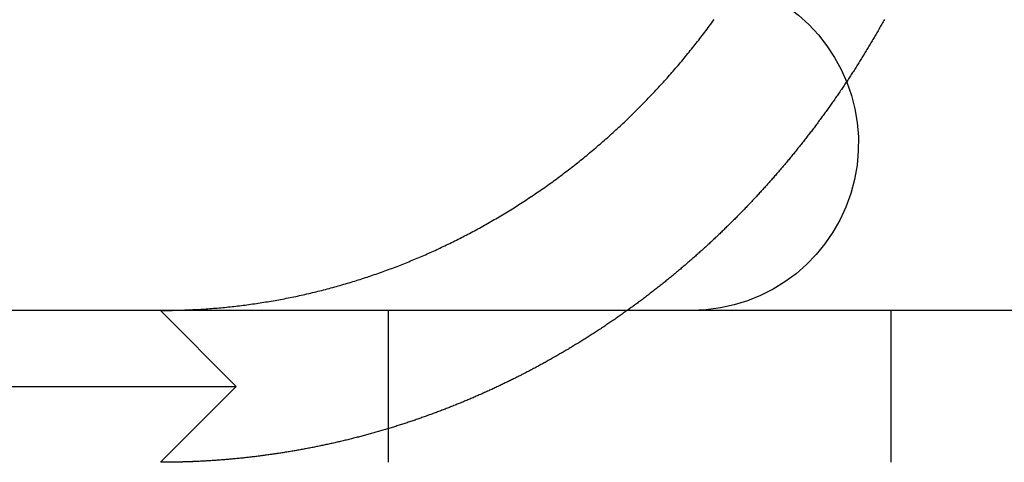
# Model space of a CAD drawing. Extents: x 0 to 785, y -435 to 119.
# Drawn here: x 546 to 552, y 28 to 31 of the extents above; entities that cross this region are included whole.
import ezdxf

# ---------------------------------------------------------------- set-up
doc = ezdxf.new("R2010")
doc.units = 0
doc.header["$LTSCALE"] = 50
doc.linetypes.add('VERDECKT', pattern=[0.375, 0.25, -0.125])
doc.layers.get('0').update_dxf_attribs({"linetype": 'CONTINUOUS'})
doc.layers.add('STEMPEL', color=3, linetype='CONTINUOUS')

# ---------------------------------------------------------------- blocks, each defined once
blk = doc.blocks.new('A$C6CBDFB5F')
at = {"color": 3, "linetype": 'CONTINUOUS', "extrusion": (-2e-16, 1, -2e-16)}
blk.add_line((130, 29), (-130, 29), dxfattribs=at)
at = {"color": 1, "linetype": 'VERDECKT', "extrusion": (-2e-16, 1, -2e-16)}
for p, q in [((-103.1551, 29), (-102.6551, 28.5)), ((-101.6551, 29), (-101.6551, 28)), ((-98.33896, 28), (-98.33896, 29)), ((-108.6551, 28.5), (-102.6551, 28.5)), ((-103.1551, 28), (-102.6551, 28.5))]:
    blk.add_line(p, q, dxfattribs=at)
at = {"color": 3}
for points in [[(-102.914, 29.0065, 0), (-102.902, 29.0072, 0), (-102.89, 29.0079, 0), (-102.878, 29.0086, 0), (-102.866, 29.0094, 0), (-102.854, 29.0102, 0), (-102.842, 29.0111, 0), (-102.83, 29.012, 0), (-102.818, 29.0129, 0), (-102.806, 29.0139, 0), (-102.793, 29.0149, 0), (-102.781, 29.0159, 0), (-102.769, 29.017, 0), (-102.757, 29.0181, 0), (-102.745, 29.0192, 0), (-102.732, 29.0204, 0), (-102.72, 29.0216, 0), (-102.708, 29.0229, 0), (-102.696, 29.0242, 0), (-102.683, 29.0255, 0), (-102.671, 29.0269, 0), (-102.659, 29.0283, 0), (-102.647, 29.0297, 0), (-102.634, 29.0312, 0), (-102.622, 29.0327, 0), (-102.61, 29.0342, 0), (-102.597, 29.0358, 0), (-102.585, 29.0374, 0), (-102.573, 29.0391, 0), (-102.561, 29.0408, 0), (-102.548, 29.0425, 0), (-102.536, 29.0443, 0), (-102.523, 29.0461, 0), (-102.511, 29.0479, 0), (-102.499, 29.0498, 0), (-102.486, 29.0517, 0), (-102.474, 29.0536, 0), (-102.462, 29.0556, 0), (-102.449, 29.0576, 0), (-102.437, 29.0597, 0), (-102.425, 29.0618, 0), (-102.412, 29.0639, 0), (-102.4, 29.0661, 0), (-102.388, 29.0683, 0), (-102.375, 29.0705, 0), (-102.363, 29.0728, 0), (-102.35, 29.0751, 0), (-102.338, 29.0775, 0), (-102.326, 29.0799, 0), (-102.313, 29.0823, 0), (-102.301, 29.0848, 0), (-102.289, 29.0873, 0), (-102.276, 29.0898, 0), (-102.264, 29.0924, 0), (-102.252, 29.095, 0), (-102.239, 29.0976, 0), (-102.227, 29.1003, 0), (-102.215, 29.103, 0), (-102.203, 29.1058, 0), (-102.19, 29.1086, 0), (-102.178, 29.1114, 0), (-102.166, 29.1143, 0), (-102.154, 29.1172, 0), (-102.141, 29.1202, 0), (-102.129, 29.1231, 0), (-102.117, 29.1261, 0), (-102.105, 29.1292, 0), (-102.092, 29.1323, 0), (-102.08, 29.1354, 0), (-102.068, 29.1386, 0), (-102.056, 29.1418, 0), (-102.044, 29.145, 0), (-102.032, 29.1482, 0), (-102.02, 29.1515, 0), (-102.007, 29.1548, 0), (-101.995, 29.1582, 0), (-101.983, 29.1616, 0), (-101.971, 29.165, 0), (-101.959, 29.1685, 0), (-101.947, 29.172, 0), (-101.935, 29.1755, 0), (-101.923, 29.179, 0), (-101.911, 29.1826, 0), (-101.899, 29.1862, 0), (-101.887, 29.1899, 0), (-101.875, 29.1935, 0), (-101.864, 29.1972, 0), (-101.852, 29.201, 0), (-101.84, 29.2047, 0), (-101.828, 29.2085, 0), (-101.816, 29.2124, 0), (-101.804, 29.2162, 0), (-101.793, 29.2201, 0), (-101.781, 29.224, 0), (-101.769, 29.2279, 0), (-101.757, 29.2319, 0), (-101.746, 29.2359, 0), (-101.734, 29.2399, 0), (-101.723, 29.2439, 0), (-101.711, 29.248, 0), (-101.699, 29.2521, 0), (-101.688, 29.2562, 0), (-101.676, 29.2604, 0), (-101.665, 29.2646, 0), (-101.653, 29.2688, 0), (-101.642, 29.273, 0), (-101.63, 29.2772, 0), (-101.619, 29.2815, 0), (-101.608, 29.2858, 0), (-101.596, 29.2901, 0), (-101.585, 29.2945, 0), (-101.574, 29.2989, 0), (-101.563, 29.3033, 0), (-101.551, 29.3077, 0), (-101.54, 29.3121, 0), (-101.529, 29.3166, 0), (-101.518, 29.3211, 0), (-101.507, 29.3256, 0), (-101.496, 29.3301, 0), (-101.485, 29.3347, 0), (-101.474, 29.3392, 0), (-101.463, 29.3438, 0), (-101.452, 29.3484, 0), (-101.441, 29.3531, 0), (-101.43, 29.3577, 0), (-101.419, 29.3624, 0), (-101.409, 29.3671, 0), (-101.398, 29.3718, 0), (-101.387, 29.3766, 0), (-101.377, 29.3813, 0), (-101.366, 29.3861, 0), (-101.355, 29.3909, 0), (-101.345, 29.3958, 0), (-101.334, 29.4007, 0), (-101.323, 29.4056, 0), (-101.313, 29.4106, 0), (-101.302, 29.4157, 0), (-101.291, 29.4208, 0), (-101.28, 29.4259, 0), (-101.27, 29.431, 0), (-101.259, 29.4362, 0), (-101.248, 29.4415, 0), (-101.237, 29.4467, 0), (-101.227, 29.4521, 0), (-101.216, 29.4574, 0), (-101.205, 29.4628, 0), (-101.194, 29.4683, 0), (-101.183, 29.4738, 0), (-101.172, 29.4793, 0), (-101.162, 29.4848, 0), (-101.151, 29.4904, 0), (-101.14, 29.4961, 0), (-101.129, 29.5018, 0), (-101.118, 29.5075, 0), (-101.107, 29.5132, 0), (-101.097, 29.519, 0), (-101.086, 29.5249, 0), (-101.075, 29.5307, 0), (-101.064, 29.5367, 0), (-101.053, 29.5426, 0), (-101.042, 29.5486, 0), (-101.031, 29.5546, 0), (-101.02, 29.5607, 0), (-101.01, 29.5668, 0), (-100.999, 29.5729, 0), (-100.988, 29.5791, 0), (-100.977, 29.5853, 0), (-100.966, 29.5916, 0), (-100.955, 29.5979, 0), (-100.944, 29.6042, 0), (-100.934, 29.6106, 0), (-100.923, 29.617, 0), (-100.912, 29.6234, 0), (-100.901, 29.6299, 0), (-100.89, 29.6364, 0), (-100.879, 29.643, 0), (-100.869, 29.6495, 0), (-100.858, 29.6562, 0), (-100.847, 29.6628, 0), (-100.836, 29.6695, 0), (-100.825, 29.6762, 0), (-100.815, 29.683, 0), (-100.804, 29.6898, 0), (-100.793, 29.6966, 0), (-100.782, 29.7035, 0), (-100.772, 29.7104, 0), (-100.761, 29.7173, 0), (-100.75, 29.7243, 0), (-100.74, 29.7313, 0), (-100.729, 29.7384, 0), (-100.718, 29.7454, 0), (-100.707, 29.7525, 0), (-100.697, 29.7597, 0), (-100.686, 29.7669, 0), (-100.676, 29.7741, 0), (-100.665, 29.7813, 0), (-100.654, 29.7886, 0), (-100.644, 29.7959, 0), (-100.633, 29.8033, 0), (-100.623, 29.8106, 0), (-100.612, 29.8181, 0), (-100.602, 29.8255, 0), (-100.591, 29.833, 0), (-100.581, 29.8405, 0), (-100.57, 29.848, 0), (-100.56, 29.8556, 0), (-100.55, 29.8632, 0), (-100.539, 29.8708, 0), (-100.529, 29.8785, 0), (-100.519, 29.8862, 0), (-100.508, 29.8939, 0), (-100.498, 29.9017, 0), (-100.488, 29.9095, 0), (-100.477, 29.9173, 0), (-100.467, 29.9251, 0), (-100.457, 29.933, 0), (-100.447, 29.9409, 0), (-100.437, 29.9488, 0), (-100.426, 29.9568, 0), (-100.416, 29.9648, 0), (-100.406, 29.9728, 0), (-100.396, 29.9808, 0), (-100.386, 29.9889, 0), (-100.376, 29.997, 0), (-100.366, 30.0051, 0), (-100.356, 30.0132, 0), (-100.346, 30.0213, 0), (-100.336, 30.0295, 0), (-100.327, 30.0377, 0), (-100.317, 30.0459, 0), (-100.307, 30.0542, 0), (-100.297, 30.0624, 0), (-100.287, 30.0707, 0), (-100.278, 30.079, 0), (-100.268, 30.0874, 0), (-100.258, 30.0957, 0), (-100.249, 30.1041, 0), (-100.239, 30.1125, 0), (-100.229, 30.1209, 0), (-100.22, 30.1293, 0), (-100.21, 30.1377, 0), (-100.201, 30.1462, 0), (-100.191, 30.1546, 0), (-100.182, 30.1631, 0), (-100.172, 30.1716, 0), (-100.163, 30.1802, 0), (-100.154, 30.1887, 0), (-100.144, 30.1972, 0), (-100.135, 30.2058, 0), (-100.126, 30.2144, 0), (-100.117, 30.223, 0), (-100.108, 30.2316, 0), (-100.098, 30.2402, 0), (-100.089, 30.2488, 0), (-100.08, 30.2575, 0), (-100.071, 30.2661, 0), (-100.062, 30.2748, 0), (-100.053, 30.2835, 0), (-100.044, 30.2921, 0), (-100.035, 30.3008, 0), (-100.027, 30.3095, 0), (-100.018, 30.3183, 0), (-100.009, 30.327, 0), (-100, 30.3357, 0), (-99.9915, 30.3444, 0), (-99.9828, 30.3532, 0), (-99.9741, 30.3619, 0), (-99.9655, 30.3707, 0), (-99.957, 30.3795, 0), (-99.9485, 30.3882, 0), (-99.94, 30.397, 0), (-99.9315, 30.4058, 0), (-99.9231, 30.4146, 0), (-99.9148, 30.4234, 0), (-99.9064, 30.4322, 0), (-99.8982, 30.441, 0), (-99.8899, 30.4498, 0), (-99.8817, 30.4586, 0), (-99.8736, 30.4674, 0), (-99.8654, 30.4762, 0), (-99.8573, 30.4851, 0), (-99.8491, 30.494, 0), (-99.841, 30.503, 0), (-99.8329, 30.512, 0), (-99.8247, 30.521, 0), (-99.8166, 30.5301, 0), (-99.8085, 30.5393, 0), (-99.8004, 30.5484, 0), (-99.7923, 30.5577, 0), (-99.7841, 30.5669, 0), (-99.776, 30.5762, 0), (-99.768, 30.5856, 0), (-99.7599, 30.595, 0), (-99.7518, 30.6044, 0), (-99.7437, 30.6139, 0), (-99.7356, 30.6234, 0), (-99.7276, 30.6329, 0), (-99.7195, 30.6425, 0), (-99.7115, 30.6522, 0), (-99.7034, 30.6618, 0), (-99.6954, 30.6715, 0), (-99.6874, 30.6813, 0), (-99.6794, 30.6911, 0), (-99.6714, 30.7009, 0), (-99.6634, 30.7107, 0), (-99.6555, 30.7206, 0), (-99.6475, 30.7306, 0), (-99.6396, 30.7405, 0), (-99.6316, 30.7505, 0), (-99.6237, 30.7606, 0), (-99.6158, 30.7707, 0), (-99.6079, 30.7808, 0), (-99.6, 30.7909, 0), (-99.5921, 30.8011, 0), (-99.5843, 30.8113, 0), (-99.5765, 30.8216, 0), (-99.5686, 30.8318, 0), (-99.5608, 30.8422, 0), (-99.5531, 30.8525, 0), (-99.5453, 30.8629, 0), (-99.5375, 30.8733, 0), (-99.5298, 30.8837, 0), (-99.5221, 30.8942, 0), (-99.5144, 30.9047, 0), (-99.5067, 30.9153, 0)], [(-103.152, 29, 0), (-103.15, 29, 0), (-103.148, 29, 0), (-103.146, 29, 0), (-103.144, 29, 0), (-103.142, 29, 0), (-103.14, 29, 0), (-103.139, 29, 0), (-103.137, 29, 0), (-103.135, 29, 0), (-103.133, 29, 0), (-103.131, 29, 0), (-103.129, 29.0001, 0), (-103.127, 29.0001, 0), (-103.125, 29.0001, 0), (-103.124, 29.0001, 0), (-103.122, 29.0001, 0), (-103.12, 29.0001, 0), (-103.118, 29.0001, 0), (-103.116, 29.0001, 0), (-103.114, 29.0002, 0), (-103.112, 29.0002, 0), (-103.11, 29.0002, 0), (-103.108, 29.0002, 0), (-103.107, 29.0002, 0), (-103.105, 29.0003, 0), (-103.103, 29.0003, 0), (-103.101, 29.0003, 0), (-103.099, 29.0003, 0), (-103.097, 29.0003, 0), (-103.095, 29.0004, 0), (-103.093, 29.0004, 0), (-103.092, 29.0004, 0), (-103.09, 29.0004, 0), (-103.088, 29.0005, 0), (-103.086, 29.0005, 0), (-103.084, 29.0005, 0), (-103.082, 29.0005, 0), (-103.08, 29.0006, 0), (-103.078, 29.0006, 0), (-103.077, 29.0006, 0), (-103.075, 29.0007, 0), (-103.073, 29.0007, 0), (-103.071, 29.0007, 0), (-103.069, 29.0008, 0), (-103.067, 29.0008, 0), (-103.065, 29.0008, 0), (-103.063, 29.0009, 0), (-103.062, 29.0009, 0), (-103.06, 29.001, 0), (-103.058, 29.001, 0), (-103.056, 29.001, 0), (-103.054, 29.0011, 0), (-103.052, 29.0011, 0), (-103.05, 29.0012, 0), (-103.048, 29.0012, 0), (-103.047, 29.0013, 0), (-103.045, 29.0013, 0), (-103.043, 29.0014, 0), (-103.041, 29.0014, 0), (-103.039, 29.0014, 0), (-103.037, 29.0015, 0), (-103.035, 29.0015, 0), (-103.033, 29.0016, 0), (-103.032, 29.0016, 0), (-103.03, 29.0017, 0), (-103.028, 29.0017, 0), (-103.026, 29.0018, 0), (-103.024, 29.0019, 0), (-103.022, 29.0019, 0), (-103.02, 29.002, 0), (-103.018, 29.002, 0), (-103.017, 29.0021, 0), (-103.015, 29.0021, 0), (-103.013, 29.0022, 0), (-103.011, 29.0023, 0), (-103.009, 29.0023, 0), (-103.007, 29.0024, 0), (-103.005, 29.0024, 0), (-103.004, 29.0025, 0), (-103.002, 29.0026, 0), (-103, 29.0026, 0), (-102.998, 29.0027, 0), (-102.996, 29.0028, 0), (-102.994, 29.0028, 0), (-102.992, 29.0029, 0), (-102.99, 29.003, 0), (-102.989, 29.003, 0), (-102.987, 29.0031, 0), (-102.985, 29.0032, 0), (-102.983, 29.0033, 0), (-102.981, 29.0033, 0), (-102.979, 29.0034, 0), (-102.977, 29.0035, 0), (-102.976, 29.0036, 0), (-102.974, 29.0036, 0), (-102.972, 29.0037, 0), (-102.97, 29.0038, 0), (-102.968, 29.0039, 0), (-102.966, 29.0039, 0), (-102.964, 29.004, 0), (-102.962, 29.0041, 0), (-102.961, 29.0042, 0), (-102.959, 29.0043, 0), (-102.957, 29.0043, 0), (-102.955, 29.0044, 0), (-102.953, 29.0045, 0), (-102.951, 29.0046, 0), (-102.949, 29.0047, 0), (-102.948, 29.0048, 0), (-102.946, 29.0049, 0), (-102.944, 29.005, 0), (-102.942, 29.005, 0), (-102.94, 29.0051, 0), (-102.938, 29.0052, 0), (-102.936, 29.0053, 0), (-102.935, 29.0054, 0), (-102.933, 29.0055, 0), (-102.931, 29.0056, 0), (-102.929, 29.0057, 0), (-102.927, 29.0058, 0), (-102.925, 29.0059, 0), (-102.923, 29.006, 0), (-102.922, 29.0061, 0), (-102.92, 29.0062, 0), (-102.918, 29.0063, 0), (-102.916, 29.0064, 0), (-102.914, 29.0065, 0)]]:
    blk.add_polyline3d(points, dxfattribs=at)
at = {"color": 1}
for points in [[(-98.3845, 30.9157, 0), (-98.3886, 30.9083, 0), (-98.3927, 30.9009, 0), (-98.3968, 30.8935, 0), (-98.401, 30.8861, 0), (-98.4051, 30.8787, 0), (-98.4093, 30.8713, 0), (-98.4135, 30.864, 0), (-98.4177, 30.8566, 0), (-98.4219, 30.8492, 0), (-98.4261, 30.8419, 0), (-98.4303, 30.8345, 0), (-98.4345, 30.8272, 0), (-98.4388, 30.8199, 0), (-98.443, 30.8125, 0), (-98.4473, 30.8052, 0), (-98.4515, 30.7979, 0), (-98.4558, 30.7906, 0), (-98.4601, 30.7832, 0), (-98.4644, 30.7759, 0), (-98.4687, 30.7686, 0), (-98.4731, 30.7613, 0), (-98.4774, 30.754, 0), (-98.4817, 30.7468, 0), (-98.4861, 30.7395, 0), (-98.4904, 30.7322, 0), (-98.4948, 30.725, 0), (-98.4992, 30.7177, 0), (-98.5036, 30.7104, 0), (-98.508, 30.7032, 0), (-98.5124, 30.696, 0), (-98.5168, 30.6887, 0), (-98.5213, 30.6815, 0), (-98.5257, 30.6743, 0), (-98.5302, 30.6671, 0), (-98.5346, 30.6599, 0), (-98.5391, 30.6527, 0), (-98.5436, 30.6455, 0), (-98.5481, 30.6383, 0), (-98.5526, 30.6311, 0), (-98.5571, 30.624, 0), (-98.5616, 30.6168, 0), (-98.5661, 30.6097, 0), (-98.5707, 30.6025, 0), (-98.5752, 30.5954, 0), (-98.5798, 30.5883, 0), (-98.5843, 30.5811, 0), (-98.5889, 30.574, 0), (-98.5935, 30.5669, 0), (-98.5981, 30.5598, 0), (-98.6027, 30.5527, 0), (-98.6073, 30.5457, 0), (-98.6119, 30.5386, 0), (-98.6166, 30.5315, 0), (-98.6212, 30.5245, 0), (-98.6258, 30.5174, 0), (-98.6305, 30.5104, 0), (-98.6352, 30.5034, 0), (-98.6398, 30.4963, 0), (-98.6445, 30.4893, 0), (-98.6492, 30.4823, 0), (-98.6539, 30.4753, 0), (-98.6586, 30.4683, 0), (-98.6633, 30.4613, 0), (-98.668, 30.4544, 0), (-98.6728, 30.4474, 0), (-98.6775, 30.4405, 0), (-98.6822, 30.4335, 0), (-98.687, 30.4266, 0), (-98.6918, 30.4197, 0), (-98.6965, 30.4128, 0), (-98.7013, 30.4059, 0), (-98.7061, 30.399, 0), (-98.7109, 30.3921, 0), (-98.7157, 30.3852, 0), (-98.7205, 30.3783, 0), (-98.7253, 30.3715, 0), (-98.7301, 30.3646, 0), (-98.7349, 30.3578, 0), (-98.7398, 30.351, 0), (-98.7446, 30.3441, 0), (-98.7495, 30.3373, 0), (-98.7543, 30.3305, 0), (-98.7592, 30.3238, 0), (-98.7641, 30.317, 0), (-98.7689, 30.3102, 0), (-98.7738, 30.3035, 0), (-98.7787, 30.2967, 0), (-98.7836, 30.29, 0), (-98.7885, 30.2833, 0), (-98.7934, 30.2766, 0), (-98.7983, 30.2699, 0), (-98.8033, 30.2632, 0), (-98.8082, 30.2565, 0), (-98.8131, 30.2498, 0), (-98.8181, 30.2432, 0), (-98.823, 30.2365, 0), (-98.828, 30.2299, 0), (-98.8329, 30.2232, 0), (-98.8379, 30.2166, 0), (-98.8429, 30.21, 0), (-98.8479, 30.2034, 0), (-98.8528, 30.1969, 0), (-98.8578, 30.1903, 0), (-98.8628, 30.1837, 0), (-98.8678, 30.1772, 0), (-98.8728, 30.1707, 0), (-98.8779, 30.1641, 0), (-98.8829, 30.1576, 0), (-98.8879, 30.1511, 0), (-98.8929, 30.1447, 0), (-98.898, 30.1382, 0), (-98.903, 30.1317, 0), (-98.908, 30.1253, 0), (-98.9131, 30.1188, 0), (-98.9181, 30.1124, 0), (-98.9232, 30.106, 0), (-98.9283, 30.0996, 0), (-98.9333, 30.0932, 0), (-98.9384, 30.0868, 0), (-98.9435, 30.0805, 0), (-98.9486, 30.0741, 0), (-98.9537, 30.0678, 0), (-98.9587, 30.0615, 0), (-98.9638, 30.0552, 0), (-98.9689, 30.0489, 0), (-98.974, 30.0426, 0), (-98.9791, 30.0363, 0), (-98.9843, 30.03, 0), (-98.9894, 30.0238, 0), (-98.9945, 30.0176, 0), (-98.9996, 30.0113, 0), (-99.0047, 30.0051, 0), (-99.0099, 29.9989, 0), (-99.015, 29.9927, 0), (-99.0201, 29.9866, 0), (-99.0253, 29.9804, 0), (-99.0304, 29.9743, 0), (-99.0355, 29.9681, 0), (-99.0407, 29.962, 0), (-99.0458, 29.9559, 0), (-99.051, 29.9498, 0), (-99.0562, 29.9438, 0), (-99.0613, 29.9377, 0), (-99.0665, 29.9316, 0), (-99.0716, 29.9256, 0), (-99.0768, 29.9196, 0), (-99.082, 29.9136, 0), (-99.0871, 29.9076, 0), (-99.0923, 29.9016, 0), (-99.0975, 29.8956, 0), (-99.1027, 29.8897, 0), (-99.1078, 29.8837, 0), (-99.113, 29.8778, 0), (-99.1182, 29.8719, 0), (-99.1234, 29.866, 0), (-99.1286, 29.8601, 0), (-99.1338, 29.8543, 0), (-99.1389, 29.8484, 0), (-99.1441, 29.8426, 0), (-99.1493, 29.8367, 0), (-99.1545, 29.8309, 0), (-99.1597, 29.8251, 0), (-99.1649, 29.8193, 0), (-99.1701, 29.8136, 0), (-99.1753, 29.8078, 0), (-99.1805, 29.8021, 0), (-99.1857, 29.7964, 0), (-99.1909, 29.7906, 0), (-99.1961, 29.785, 0), (-99.2013, 29.7793, 0), (-99.2065, 29.7736, 0), (-99.2117, 29.768, 0), (-99.2169, 29.7623, 0), (-99.2221, 29.7567, 0), (-99.2273, 29.7511, 0), (-99.2325, 29.7455, 0), (-99.2377, 29.7398, 0), (-99.243, 29.7342, 0), (-99.2483, 29.7286, 0), (-99.2536, 29.723, 0), (-99.2588, 29.7174, 0), (-99.2642, 29.7118, 0), (-99.2695, 29.7061, 0), (-99.2748, 29.7005, 0), (-99.2802, 29.6949, 0), (-99.2855, 29.6893, 0), (-99.2909, 29.6837, 0), (-99.2963, 29.6781, 0), (-99.3017, 29.6725, 0), (-99.3071, 29.6669, 0), (-99.3125, 29.6613, 0), (-99.318, 29.6557, 0), (-99.3234, 29.6501, 0), (-99.3289, 29.6445, 0), (-99.3344, 29.6389, 0), (-99.3399, 29.6333, 0), (-99.3454, 29.6277, 0), (-99.3509, 29.6221, 0), (-99.3564, 29.6165, 0), (-99.362, 29.6109, 0), (-99.3675, 29.6053, 0), (-99.3731, 29.5997, 0), (-99.3787, 29.5941, 0), (-99.3843, 29.5886, 0), (-99.3899, 29.583, 0), (-99.3955, 29.5774, 0), (-99.4011, 29.5719, 0), (-99.4068, 29.5663, 0), (-99.4124, 29.5607, 0), (-99.4181, 29.5552, 0), (-99.4238, 29.5496, 0), (-99.4295, 29.5441, 0), (-99.4352, 29.5385, 0), (-99.4409, 29.533, 0), (-99.4466, 29.5274, 0), (-99.4524, 29.5219, 0), (-99.4581, 29.5164, 0), (-99.4639, 29.5108, 0), (-99.4697, 29.5053, 0), (-99.4755, 29.4998, 0), (-99.4813, 29.4943, 0), (-99.4871, 29.4887, 0), (-99.4929, 29.4832, 0), (-99.4987, 29.4777, 0), (-99.5046, 29.4722, 0), (-99.5104, 29.4667, 0), (-99.5163, 29.4612, 0), (-99.5222, 29.4557, 0), (-99.5281, 29.4503, 0), (-99.534, 29.4448, 0), (-99.5399, 29.4393, 0), (-99.5459, 29.4338, 0), (-99.5518, 29.4284, 0), (-99.5577, 29.4229, 0), (-99.5637, 29.4175, 0), (-99.5697, 29.412, 0), (-99.5757, 29.4066, 0), (-99.5817, 29.4012, 0), (-99.5877, 29.3957, 0), (-99.5937, 29.3903, 0), (-99.5997, 29.3849, 0), (-99.6058, 29.3795, 0), (-99.6118, 29.3741, 0), (-99.6179, 29.3687, 0), (-99.6239, 29.3633, 0), (-99.63, 29.3579, 0), (-99.6361, 29.3525, 0), (-99.6422, 29.3471, 0), (-99.6483, 29.3418, 0), (-99.6545, 29.3364, 0), (-99.6606, 29.3311, 0), (-99.6667, 29.3257, 0), (-99.6729, 29.3204, 0), (-99.6791, 29.315, 0), (-99.6852, 29.3097, 0), (-99.6914, 29.3044, 0), (-99.6976, 29.2991, 0), (-99.7038, 29.2938, 0), (-99.71, 29.2885, 0), (-99.7163, 29.2832, 0), (-99.7225, 29.2779, 0), (-99.7288, 29.2726, 0), (-99.735, 29.2673, 0), (-99.7413, 29.2621, 0), (-99.7475, 29.2568, 0), (-99.7538, 29.2516, 0), (-99.7601, 29.2463, 0), (-99.7664, 29.2411, 0), (-99.7727, 29.2359, 0), (-99.7791, 29.2307, 0), (-99.7854, 29.2254, 0), (-99.7917, 29.2202, 0), (-99.7981, 29.215, 0), (-99.8044, 29.2099, 0), (-99.8108, 29.2047, 0), (-99.8172, 29.1995, 0), (-99.8236, 29.1944, 0), (-99.83, 29.1892, 0), (-99.8364, 29.1841, 0), (-99.8428, 29.1789, 0), (-99.8492, 29.1738, 0), (-99.8556, 29.1687, 0), (-99.862, 29.1636, 0), (-99.8685, 29.1585, 0), (-99.8749, 29.1534, 0), (-99.8814, 29.1483, 0), (-99.8879, 29.1432, 0), (-99.8943, 29.1381, 0), (-99.9008, 29.1331, 0), (-99.9073, 29.128, 0), (-99.9138, 29.123, 0), (-99.9203, 29.118, 0), (-99.9268, 29.1129, 0), (-99.9334, 29.1079, 0), (-99.9399, 29.1029, 0), (-99.9464, 29.0979, 0), (-99.953, 29.093, 0), (-99.9595, 29.088, 0), (-99.9661, 29.083, 0), (-99.9727, 29.0781, 0), (-99.9792, 29.0731, 0), (-99.9858, 29.0682, 0), (-99.9924, 29.0633, 0), (-99.999, 29.0583, 0), (-100.006, 29.0534, 0), (-100.012, 29.0485, 0), (-100.019, 29.0437, 0), (-100.025, 29.0388, 0), (-100.032, 29.0339, 0), (-100.039, 29.0291, 0), (-100.045, 29.0242, 0), (-100.052, 29.0194, 0), (-100.059, 29.0146, 0), (-100.065, 29.0097, 0), (-100.072, 29.0049, 0), (-100.079, 29.0002, 0), (-100.085, 28.9954, 0), (-100.092, 28.9906, 0), (-100.099, 28.9858, 0), (-100.105, 28.9811, 0), (-100.112, 28.9764, 0), (-100.119, 28.9716, 0), (-100.126, 28.9669, 0), (-100.132, 28.9622, 0), (-100.139, 28.9575, 0), (-100.146, 28.9528, 0), (-100.153, 28.9482, 0), (-100.159, 28.9435, 0), (-100.166, 28.9388, 0), (-100.173, 28.9342, 0), (-100.18, 28.9296, 0), (-100.186, 28.925, 0), (-100.193, 28.9204, 0), (-100.2, 28.9158, 0), (-100.207, 28.9112, 0), (-100.214, 28.9066, 0), (-100.22, 28.902, 0), (-100.227, 28.8975, 0), (-100.234, 28.893, 0), (-100.241, 28.8884, 0), (-100.248, 28.8839, 0), (-100.254, 28.8794, 0), (-100.261, 28.8749, 0), (-100.268, 28.8704, 0), (-100.275, 28.866, 0), (-100.282, 28.8615, 0), (-100.289, 28.8571, 0), (-100.295, 28.8526, 0), (-100.302, 28.8482, 0), (-100.309, 28.8438, 0), (-100.316, 28.8394, 0), (-100.323, 28.835, 0), (-100.33, 28.8306, 0), (-100.336, 28.8263, 0), (-100.343, 28.8219, 0), (-100.35, 28.8176, 0), (-100.357, 28.8133, 0), (-100.364, 28.809, 0), (-100.371, 28.8047, 0), (-100.378, 28.8004, 0), (-100.385, 28.7961, 0), (-100.392, 28.7918, 0), (-100.398, 28.7876, 0), (-100.405, 28.7833, 0), (-100.412, 28.7791, 0), (-100.419, 28.7749, 0), (-100.426, 28.7707, 0), (-100.433, 28.7665, 0), (-100.44, 28.7623, 0), (-100.447, 28.7582, 0), (-100.454, 28.754, 0), (-100.461, 28.7499, 0), (-100.467, 28.7457, 0), (-100.474, 28.7416, 0), (-100.481, 28.7375, 0), (-100.488, 28.7334, 0), (-100.495, 28.7294, 0), (-100.502, 28.7253, 0), (-100.509, 28.7213, 0), (-100.516, 28.7172, 0), (-100.523, 28.7132, 0), (-100.53, 28.7092, 0), (-100.537, 28.7052, 0), (-100.544, 28.7012, 0), (-100.551, 28.6972, 0), (-100.558, 28.6933, 0), (-100.564, 28.6893, 0), (-100.571, 28.6854, 0), (-100.578, 28.6815, 0), (-100.585, 28.6776, 0), (-100.592, 28.6737, 0), (-100.599, 28.6698, 0), (-100.606, 28.6659, 0), (-100.613, 28.6621, 0), (-100.62, 28.6582, 0), (-100.627, 28.6544, 0), (-100.634, 28.6506, 0), (-100.641, 28.6468, 0), (-100.648, 28.643, 0), (-100.655, 28.6392, 0), (-100.662, 28.6355, 0), (-100.669, 28.6317, 0), (-100.676, 28.628, 0), (-100.682, 28.6243, 0), (-100.689, 28.6206, 0), (-100.696, 28.6169, 0), (-100.703, 28.6132, 0), (-100.71, 28.6095, 0), (-100.717, 28.6059, 0), (-100.724, 28.6023, 0), (-100.731, 28.5986, 0), (-100.738, 28.595, 0), (-100.745, 28.5914, 0), (-100.752, 28.5878, 0), (-100.759, 28.5843, 0), (-100.766, 28.5807, 0), (-100.773, 28.5772, 0), (-100.779, 28.5736, 0), (-100.786, 28.5701, 0), (-100.793, 28.5666, 0), (-100.8, 28.5631, 0), (-100.807, 28.5596, 0), (-100.814, 28.5562, 0), (-100.821, 28.5527, 0), (-100.828, 28.5493, 0), (-100.835, 28.5459, 0), (-100.842, 28.5424, 0), (-100.849, 28.5391, 0), (-100.855, 28.5357, 0), (-100.862, 28.5323, 0), (-100.869, 28.5289, 0), (-100.876, 28.5256, 0), (-100.883, 28.5223, 0), (-100.89, 28.519, 0), (-100.897, 28.5157, 0), (-100.904, 28.5124, 0), (-100.91, 28.5091, 0), (-100.917, 28.5058, 0), (-100.924, 28.5026, 0), (-100.931, 28.4994, 0), (-100.938, 28.4961, 0), (-100.945, 28.4929, 0), (-100.952, 28.4898, 0), (-100.958, 28.4866, 0), (-100.965, 28.4834, 0), (-100.972, 28.4803, 0), (-100.979, 28.4771, 0), (-100.986, 28.474, 0), (-100.992, 28.4709, 0), (-100.999, 28.4678, 0), (-101.006, 28.4647, 0), (-101.013, 28.4617, 0), (-101.02, 28.4586, 0), (-101.026, 28.4556, 0), (-101.033, 28.4525, 0), (-101.04, 28.4495, 0), (-101.047, 28.4465, 0), (-101.054, 28.4435, 0), (-101.061, 28.4405, 0), (-101.067, 28.4375, 0), (-101.074, 28.4345, 0), (-101.081, 28.4315, 0), (-101.088, 28.4285, 0), (-101.095, 28.4255, 0), (-101.102, 28.4225, 0), (-101.109, 28.4196, 0), (-101.116, 28.4166, 0), (-101.123, 28.4137, 0), (-101.13, 28.4107, 0), (-101.137, 28.4078, 0), (-101.144, 28.4048, 0), (-101.151, 28.4019, 0), (-101.158, 28.399, 0), (-101.165, 28.3961, 0), (-101.172, 28.3932, 0), (-101.179, 28.3903, 0), (-101.186, 28.3874, 0), (-101.193, 28.3845, 0), (-101.2, 28.3817, 0), (-101.207, 28.3788, 0), (-101.214, 28.3759, 0), (-101.222, 28.3731, 0), (-101.229, 28.3702, 0), (-101.236, 28.3674, 0), (-101.243, 28.3646, 0), (-101.25, 28.3617, 0), (-101.257, 28.3589, 0), (-101.264, 28.3561, 0), (-101.272, 28.3533, 0), (-101.279, 28.3505, 0), (-101.286, 28.3478, 0), (-101.293, 28.345, 0), (-101.301, 28.3422, 0), (-101.308, 28.3395, 0), (-101.315, 28.3367, 0), (-101.322, 28.334, 0), (-101.33, 28.3312, 0), (-101.337, 28.3285, 0), (-101.344, 28.3258, 0), (-101.351, 28.3231, 0), (-101.359, 28.3204, 0), (-101.366, 28.3177, 0), (-101.373, 28.315, 0), (-101.381, 28.3124, 0), (-101.388, 28.3097, 0), (-101.395, 28.3071, 0), (-101.403, 28.3044, 0), (-101.41, 28.3018, 0), (-101.418, 28.2992, 0), (-101.425, 28.2965, 0), (-101.432, 28.2939, 0), (-101.44, 28.2913, 0), (-101.447, 28.2888, 0), (-101.455, 28.2862, 0), (-101.462, 28.2836, 0), (-101.47, 28.281, 0), (-101.477, 28.2785, 0), (-101.484, 28.276, 0), (-101.492, 28.2734, 0), (-101.499, 28.2709, 0), (-101.507, 28.2684, 0), (-101.514, 28.2659, 0), (-101.522, 28.2634, 0), (-101.529, 28.2609, 0), (-101.537, 28.2585, 0), (-101.544, 28.256, 0), (-101.552, 28.2536, 0), (-101.559, 28.2511, 0), (-101.567, 28.2487, 0), (-101.575, 28.2463, 0), (-101.582, 28.2439, 0), (-101.59, 28.2415, 0), (-101.597, 28.2391, 0), (-101.605, 28.2367, 0), (-101.612, 28.2343, 0), (-101.62, 28.232, 0), (-101.628, 28.2296, 0), (-101.635, 28.2273, 0), (-101.643, 28.225, 0), (-101.651, 28.2227, 0), (-101.658, 28.2204, 0), (-101.666, 28.2181, 0), (-101.673, 28.2158, 0), (-101.681, 28.2135, 0), (-101.689, 28.2113, 0), (-101.696, 28.209, 0), (-101.704, 28.2068, 0), (-101.712, 28.2046, 0), (-101.719, 28.2023, 0), (-101.727, 28.2001, 0), (-101.735, 28.1979, 0), (-101.742, 28.1958, 0), (-101.75, 28.1936, 0), (-101.758, 28.1914, 0), (-101.766, 28.1893, 0), (-101.773, 28.1871, 0), (-101.781, 28.185, 0), (-101.789, 28.1829, 0), (-101.797, 28.1808, 0), (-101.804, 28.1787, 0), (-101.812, 28.1766, 0), (-101.82, 28.1745, 0), (-101.827, 28.1725, 0), (-101.835, 28.1704, 0), (-101.843, 28.1684, 0), (-101.851, 28.1664, 0), (-101.859, 28.1644, 0), (-101.866, 28.1624, 0), (-101.874, 28.1604, 0), (-101.882, 28.1584, 0), (-101.89, 28.1564, 0), (-101.897, 28.1545, 0), (-101.905, 28.1525, 0), (-101.913, 28.1506, 0), (-101.921, 28.1487, 0), (-101.929, 28.1468, 0), (-101.936, 28.1449, 0), (-101.944, 28.143, 0), (-101.952, 28.1411, 0), (-101.96, 28.1393, 0), (-101.968, 28.1374, 0), (-101.976, 28.1356, 0), (-101.983, 28.1338, 0), (-101.991, 28.132, 0), (-101.999, 28.1302, 0), (-102.007, 28.1284, 0), (-102.015, 28.1266, 0), (-102.023, 28.1248, 0), (-102.03, 28.1231, 0), (-102.038, 28.1213, 0), (-102.046, 28.1196, 0), (-102.054, 28.1179, 0), (-102.062, 28.1162, 0), (-102.07, 28.1145, 0), (-102.078, 28.1128, 0), (-102.085, 28.1112, 0), (-102.093, 28.1095, 0), (-102.101, 28.1079, 0), (-102.109, 28.1062, 0), (-102.117, 28.1046, 0), (-102.125, 28.103, 0), (-102.133, 28.1014, 0), (-102.141, 28.0999, 0), (-102.148, 28.0983, 0), (-102.156, 28.0968, 0), (-102.164, 28.0952, 0), (-102.172, 28.0937, 0), (-102.18, 28.0922, 0), (-102.188, 28.0907, 0), (-102.196, 28.0892, 0), (-102.204, 28.0877, 0), (-102.211, 28.0862, 0), (-102.219, 28.0848, 0), (-102.227, 28.0833, 0), (-102.235, 28.0819, 0), (-102.243, 28.0805, 0), (-102.251, 28.0791, 0), (-102.259, 28.0777, 0), (-102.267, 28.0763, 0), (-102.275, 28.075, 0), (-102.282, 28.0736, 0), (-102.29, 28.0723, 0), (-102.298, 28.0709, 0), (-102.306, 28.0696, 0), (-102.314, 28.0683, 0), (-102.322, 28.067, 0), (-102.33, 28.0658, 0), (-102.338, 28.0645, 0), (-102.346, 28.0632, 0), (-102.353, 28.062, 0), (-102.361, 28.0608, 0), (-102.369, 28.0596, 0), (-102.377, 28.0584, 0), (-102.385, 28.0572, 0), (-102.393, 28.056, 0), (-102.401, 28.0548, 0), (-102.409, 28.0537, 0), (-102.417, 28.0525, 0), (-102.424, 28.0514, 0), (-102.432, 28.0503, 0), (-102.44, 28.0492, 0), (-102.448, 28.0481, 0), (-102.456, 28.047, 0), (-102.464, 28.0459, 0), (-102.472, 28.0449, 0), (-102.48, 28.0439, 0), (-102.487, 28.0428, 0), (-102.495, 28.0418, 0), (-102.503, 28.0408, 0), (-102.511, 28.0398, 0), (-102.519, 28.0388, 0), (-102.527, 28.0379, 0), (-102.535, 28.0369, 0), (-102.542, 28.036, 0), (-102.55, 28.0351, 0), (-102.558, 28.0341, 0), (-102.566, 28.0332, 0), (-102.574, 28.0324, 0), (-102.582, 28.0315, 0), (-102.589, 28.0306, 0), (-102.597, 28.0298, 0), (-102.605, 28.0289, 0), (-102.613, 28.0281, 0), (-102.621, 28.0273, 0), (-102.628, 28.0265, 0), (-102.636, 28.0257, 0), (-102.644, 28.0249, 0), (-102.652, 28.0242, 0), (-102.66, 28.0234, 0), (-102.667, 28.0227, 0), (-102.675, 28.0219, 0), (-102.683, 28.0212, 0), (-102.691, 28.0205, 0), (-102.699, 28.0198, 0), (-102.706, 28.0192, 0), (-102.714, 28.0185, 0), (-102.722, 28.0178, 0), (-102.73, 28.0172, 0), (-102.737, 28.0166, 0), (-102.745, 28.0159, 0), (-102.753, 28.0153, 0), (-102.761, 28.0147, 0), (-102.768, 28.0142, 0), (-102.776, 28.0136, 0), (-102.784, 28.013, 0), (-102.791, 28.0125, 0), (-102.799, 28.012, 0), (-102.807, 28.0114, 0), (-102.815, 28.0109, 0), (-102.822, 28.0104, 0), (-102.83, 28.01, 0), (-102.838, 28.0095, 0), (-102.845, 28.009, 0), (-102.853, 28.0086, 0), (-102.861, 28.0081, 0), (-102.868, 28.0077, 0), (-102.876, 28.0073, 0), (-102.884, 28.0069, 0), (-102.891, 28.0065, 0), (-102.899, 28.0061, 0), (-102.906, 28.0058, 0), (-102.914, 28.0054, 0)], [(-102.914, 28.0054, 0), (-102.916, 28.0053, 0), (-102.918, 28.0052, 0), (-102.92, 28.0052, 0), (-102.922, 28.0051, 0), (-102.923, 28.005, 0), (-102.925, 28.0049, 0), (-102.927, 28.0048, 0), (-102.929, 28.0047, 0), (-102.931, 28.0047, 0), (-102.933, 28.0046, 0), (-102.935, 28.0045, 0), (-102.936, 28.0044, 0), (-102.938, 28.0044, 0), (-102.94, 28.0043, 0), (-102.942, 28.0042, 0), (-102.944, 28.0041, 0), (-102.946, 28.0041, 0), (-102.948, 28.004, 0), (-102.949, 28.0039, 0), (-102.951, 28.0038, 0), (-102.953, 28.0038, 0), (-102.955, 28.0037, 0), (-102.957, 28.0036, 0), (-102.959, 28.0036, 0), (-102.961, 28.0035, 0), (-102.962, 28.0034, 0), (-102.964, 28.0034, 0), (-102.966, 28.0033, 0), (-102.968, 28.0032, 0), (-102.97, 28.0032, 0), (-102.972, 28.0031, 0), (-102.974, 28.003, 0), (-102.975, 28.003, 0), (-102.977, 28.0029, 0), (-102.979, 28.0028, 0), (-102.981, 28.0028, 0), (-102.983, 28.0027, 0), (-102.985, 28.0027, 0), (-102.987, 28.0026, 0), (-102.989, 28.0025, 0), (-102.99, 28.0025, 0), (-102.992, 28.0024, 0), (-102.994, 28.0024, 0), (-102.996, 28.0023, 0), (-102.998, 28.0023, 0), (-103, 28.0022, 0), (-103.002, 28.0021, 0), (-103.003, 28.0021, 0), (-103.005, 28.002, 0), (-103.007, 28.002, 0), (-103.009, 28.0019, 0), (-103.011, 28.0019, 0), (-103.013, 28.0018, 0), (-103.015, 28.0018, 0), (-103.017, 28.0017, 0), (-103.018, 28.0017, 0), (-103.02, 28.0016, 0), (-103.022, 28.0016, 0), (-103.024, 28.0015, 0), (-103.026, 28.0015, 0), (-103.028, 28.0015, 0), (-103.03, 28.0014, 0), (-103.031, 28.0014, 0), (-103.033, 28.0013, 0), (-103.035, 28.0013, 0), (-103.037, 28.0012, 0), (-103.039, 28.0012, 0), (-103.041, 28.0012, 0), (-103.043, 28.0011, 0), (-103.045, 28.0011, 0), (-103.046, 28.0011, 0), (-103.048, 28.001, 0), (-103.05, 28.001, 0), (-103.052, 28.0009, 0), (-103.054, 28.0009, 0), (-103.056, 28.0009, 0), (-103.058, 28.0008, 0), (-103.06, 28.0008, 0), (-103.061, 28.0008, 0), (-103.063, 28.0007, 0), (-103.065, 28.0007, 0), (-103.067, 28.0007, 0), (-103.069, 28.0006, 0), (-103.071, 28.0006, 0), (-103.073, 28.0006, 0), (-103.075, 28.0006, 0), (-103.076, 28.0005, 0), (-103.078, 28.0005, 0), (-103.08, 28.0005, 0), (-103.082, 28.0005, 0), (-103.084, 28.0004, 0), (-103.086, 28.0004, 0), (-103.088, 28.0004, 0), (-103.09, 28.0004, 0), (-103.091, 28.0003, 0), (-103.093, 28.0003, 0), (-103.095, 28.0003, 0), (-103.097, 28.0003, 0), (-103.099, 28.0003, 0), (-103.101, 28.0002, 0), (-103.103, 28.0002, 0), (-103.105, 28.0002, 0), (-103.107, 28.0002, 0), (-103.108, 28.0002, 0), (-103.11, 28.0002, 0), (-103.112, 28.0001, 0), (-103.114, 28.0001, 0), (-103.116, 28.0001, 0), (-103.118, 28.0001, 0), (-103.12, 28.0001, 0), (-103.122, 28.0001, 0), (-103.123, 28.0001, 0), (-103.125, 28.0001, 0), (-103.127, 28.0001, 0), (-103.129, 28, 0), (-103.131, 28, 0), (-103.133, 28, 0), (-103.135, 28, 0), (-103.137, 28, 0), (-103.139, 28, 0), (-103.14, 28, 0), (-103.142, 28, 0), (-103.144, 28, 0), (-103.146, 28, 0), (-103.148, 28, 0), (-103.15, 28, 0), (-103.152, 28, 0)]]:
    blk.add_polyline3d(points, dxfattribs=at)
at = {"color": 1, "linetype": 'VERDECKT', "extrusion": (0, -2e-16, -1)}
blk.add_arc((99.6551, 30.1), 1.1, 115, 270, dxfattribs=at)

msp = doc.modelspace()

# ---------------------------------------------------------------- block references
at = {"layer": 'STEMPEL'}
msp.add_blockref('A$C6CBDFB5F', (650, 0), dxfattribs=at)

doc.saveas('drawing.dxf')
